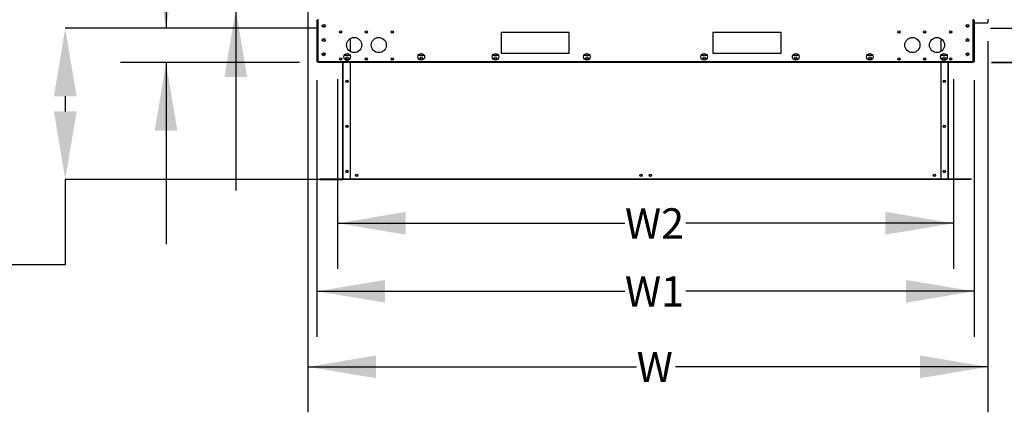
# Model space of a CAD drawing. Units: inches. Extents: x 5 to 524, y 3 to 403.
# Drawn here: x 308 to 438, y 81 to 133 of the extents above; entities that cross this region are included whole.
import ezdxf

# ---------------------------------------------------------------- set-up
doc = ezdxf.new("R2010")
doc.units = ezdxf.units.IN
doc.header["$LTSCALE"] = 48
doc.header["$MEASUREMENT"] = 0
doc.header["$PDSIZE"] = -1
doc.layers.add('FORMAT', color=7, linetype='Continuous')
doc.styles.add('SLDTEXTSTYLE0', font='TXT', dxfattribs={"width": 0.75})
doc.dimstyles.new('SLDDIMSTYLE1', dxfattribs={"dimtxt": 3, "dimasz": 9, "dimexe": 0, "dimexo": 0.0625, "dimgap": 0.75, "dimtad": 0, "dimtih": 1, "dimtoh": 1, "dimdec": 6, "dimrnd": 1e-09, "dimzin": 12, "dimdsep": 46, "dimtxsty": 'SLDTEXTSTYLE0', "dimsah": 1, "dimcen": 0.09, "dimadec": 0, "dimazin": 3, "dimtfac": 1, "dimtdec": 3, "dimtmove": 0, "dimatfit": 0, "dimfxl": 1, "dimfrac": 2, "dimtolj": 1, "dimtzin": 12, "dimarcsym": 0})
doc.dimstyles.new('SLDDIMSTYLE2', dxfattribs={"dimtxt": 4, "dimasz": 9, "dimexe": 0, "dimexo": 0.0625, "dimgap": 1, "dimtad": 0, "dimtih": 1, "dimtoh": 1, "dimdec": 3, "dimrnd": 1e-09, "dimzin": 12, "dimdsep": 46, "dimtxsty": 'SLDTEXTSTYLE0', "dimsah": 1, "dimcen": 0.09, "dimadec": 0, "dimazin": 3, "dimtfac": 1, "dimtdec": 3, "dimtofl": 0, "dimtmove": 0, "dimatfit": 3, "dimfxl": 1, "dimfrac": 2, "dimtolj": 1, "dimtzin": 12, "dimarcsym": 0})
doc.dimstyles.new('SLDDIMSTYLE3', dxfattribs={"dimtxt": 4, "dimasz": 9, "dimexe": 0, "dimexo": 0.0625, "dimgap": 1, "dimtad": 0, "dimtih": 1, "dimtoh": 1, "dimdec": 3, "dimrnd": 1e-09, "dimzin": 12, "dimdsep": 46, "dimtxsty": 'SLDTEXTSTYLE0', "dimsah": 1, "dimcen": 0.09, "dimadec": 0, "dimazin": 3, "dimtfac": 1, "dimtdec": 3, "dimtmove": 0, "dimatfit": 0, "dimfxl": 1, "dimfrac": 2, "dimtolj": 1, "dimtzin": 12, "dimarcsym": 0})

# ---------------------------------------------------------------- blocks, each defined once
blk = doc.blocks.new('_D')
at = {"layer": 'FORMAT', "transparency": 16777216}
for p, q in [((331.7, 169.29), (336.93, 169.29)), ((336.93, 169.29), (336.93, 150.27)), ((350.46, 150.27), (330.93, 150.27)), ((350.46, 134.17), (330.93, 134.17)), ((336.93, 134.17), (336.93, 110.17))]:
    blk.add_line(p, q, dxfattribs=at)
for points in [[(336.93, 150.27), (338.43, 159.27), (335.43, 159.27)], [(336.93, 134.17), (335.43, 125.17), (338.43, 125.17)]]:
    blk.add_solid(points, dxfattribs=at)
at = {"layer": 'FORMAT', "transparency": 16777216, "insert": (318.74, 170.77), "char_height": 3, "attachment_point": 1, "style": 'SLDTEXTSTYLE0'}
blk.add_mtext('16 1/8"', dxfattribs=at)
blk = doc.blocks.new('_D_1')
at = {"layer": 'FORMAT', "transparency": 16777216}
for p, q in [((409.65, 227), (519.17, 227)), ((513.17, 227), (513.17, 175.64)), ((513.17, 127.15), (513.17, 169.29)), ((436.77, 127.15), (519.17, 127.15))]:
    blk.add_line(p, q, dxfattribs=at)
for points in [[(513.17, 227), (511.67, 218), (514.67, 218)], [(513.17, 127.15), (514.67, 136.15), (511.67, 136.15)]]:
    blk.add_solid(points, dxfattribs=at)
at = {"layer": 'FORMAT', "transparency": 16777216, "insert": (511.35, 174.44), "char_height": 4, "attachment_point": 1, "style": 'SLDTEXTSTYLE0'}
blk.add_mtext('H', dxfattribs=at)
blk = doc.blocks.new('_D_2')
at = {"layer": 'FORMAT', "transparency": 16777216}
for p, q in [((347.66, 124.78), (347.66, 90.88)), ((434.48, 124.78), (434.48, 90.88)), ((347.66, 96.88), (388.34, 96.88)), ((434.48, 96.88), (396.41, 96.88))]:
    blk.add_line(p, q, dxfattribs=at)
for points in [[(347.66, 96.88), (356.66, 95.38), (356.66, 98.38)], [(434.48, 96.88), (425.48, 98.38), (425.48, 95.38)]]:
    blk.add_solid(points, dxfattribs=at)
at = {"layer": 'FORMAT', "transparency": 16777216, "insert": (388.34, 98.86), "char_height": 4, "attachment_point": 1, "style": 'SLDTEXTSTYLE0'}
blk.add_mtext('W1', dxfattribs=at)
blk = doc.blocks.new('_D_3')
at = {"layer": 'FORMAT', "transparency": 16777216}
for p, q in [((346.45, 160.79), (346.45, 80.9)), ((436.31, 129.93), (436.31, 80.9)), ((346.45, 86.9), (389.89, 86.9)), ((436.31, 86.9), (395.01, 86.9))]:
    blk.add_line(p, q, dxfattribs=at)
for points in [[(346.45, 86.9), (355.45, 85.4), (355.45, 88.4)], [(436.31, 86.9), (427.31, 88.4), (427.31, 85.4)]]:
    blk.add_solid(points, dxfattribs=at)
at = {"layer": 'FORMAT', "transparency": 16777216, "insert": (389.89, 88.88), "char_height": 4, "attachment_point": 1, "style": 'SLDTEXTSTYLE0'}
blk.add_mtext('W', dxfattribs=at)
blk = doc.blocks.new('_D_4')
at = {"layer": 'FORMAT', "transparency": 16777216}
for p, q in [((436.85, 200.65), (485.04, 200.65)), ((479.04, 200.65), (479.04, 175.66)), ((479.04, 131.63), (479.04, 169.31)), ((436.66, 131.63), (485.04, 131.63))]:
    blk.add_line(p, q, dxfattribs=at)
for points in [[(479.04, 200.65), (477.54, 191.65), (480.54, 191.65)], [(479.04, 131.63), (480.54, 140.63), (477.54, 140.63)]]:
    blk.add_solid(points, dxfattribs=at)
at = {"layer": 'FORMAT', "transparency": 16777216, "insert": (475.74, 174.46), "char_height": 4, "attachment_point": 1, "style": 'SLDTEXTSTYLE0'}
blk.add_mtext('H2', dxfattribs=at)
blk = doc.blocks.new('_D_5')
at = {"layer": 'FORMAT', "transparency": 16777216}
for p, q in [((350.38, 124.88), (350.38, 99.86)), ((431.76, 124.88), (431.76, 99.86)), ((350.38, 105.86), (388.34, 105.86)), ((431.76, 105.86), (396.41, 105.86))]:
    blk.add_line(p, q, dxfattribs=at)
for points in [[(350.38, 105.86), (359.38, 104.36), (359.38, 107.36)], [(431.76, 105.86), (422.76, 107.36), (422.76, 104.36)]]:
    blk.add_solid(points, dxfattribs=at)
at = {"layer": 'FORMAT', "transparency": 16777216, "insert": (388.34, 107.84), "char_height": 4, "attachment_point": 1, "style": 'SLDTEXTSTYLE0'}
blk.add_mtext('W2', dxfattribs=at)
blk = doc.blocks.new('_D_6')
at = {"layer": 'FORMAT', "transparency": 16777216}
for p, q in [((317.71, 150.12), (327.72, 150.12)), ((327.72, 150.12), (327.72, 131.63)), ((345.48, 131.63), (321.72, 131.63)), ((345.37, 127.08), (321.72, 127.08)), ((327.72, 127.08), (327.72, 103.08))]:
    blk.add_line(p, q, dxfattribs=at)
for points in [[(327.72, 131.63), (329.22, 140.63), (326.22, 140.63)], [(327.72, 127.08), (326.22, 118.08), (329.22, 118.08)]]:
    blk.add_solid(points, dxfattribs=at)
at = {"layer": 'FORMAT', "transparency": 16777216, "char_height": 4, "attachment_point": 1, "style": 'SLDTEXTSTYLE0'}
for s, insert in [('RECESSED', (287.32, 155.28)), ('CURB HEIGHT', (283.84, 148.92))]:
    blk.add_mtext(s, dxfattribs=dict(at, insert=insert))
blk = doc.blocks.new('_D_7')
at = {"layer": 'FORMAT', "transparency": 16777216}
for p, q in [((436.02, 210.45), (502.2, 210.45)), ((496.2, 210.45), (496.2, 175.64)), ((496.2, 127.08), (496.2, 169.29)), ((436.77, 127.08), (502.2, 127.08))]:
    blk.add_line(p, q, dxfattribs=at)
for points in [[(496.2, 210.45), (494.7, 201.45), (497.7, 201.45)], [(496.2, 127.08), (497.7, 136.08), (494.7, 136.08)]]:
    blk.add_solid(points, dxfattribs=at)
at = {"layer": 'FORMAT', "transparency": 16777216, "insert": (492.9, 174.44), "char_height": 4, "attachment_point": 1, "style": 'SLDTEXTSTYLE0'}
blk.add_mtext('H1', dxfattribs=at)
blk = doc.blocks.new('_D_10')
at = {"layer": 'FORMAT', "transparency": 16777216}
for p, q in [((461.78, 134.01), (461.78, 158.01)), ((431.68, 134.01), (467.78, 134.01)), ((436.77, 127.08), (467.78, 127.08)), ((461.78, 110.42), (461.78, 127.08)), ((466.36, 110.42), (461.78, 110.42))]:
    blk.add_line(p, q, dxfattribs=at)
for points in [[(461.78, 134.01), (463.28, 143.01), (460.28, 143.01)], [(461.78, 127.08), (460.28, 118.08), (463.28, 118.08)]]:
    blk.add_solid(points, dxfattribs=at)
at = {"layer": 'FORMAT', "transparency": 16777216, "insert": (466.36, 111.9), "char_height": 3, "attachment_point": 1, "style": 'SLDTEXTSTYLE0'}
blk.add_mtext('6 7/8"', dxfattribs=at)
blk = doc.blocks.new('_D_11')
at = {"color": 0, "lineweight": -2, "transparency": 16777216}
for p, q in [((347.82, 131.63), (314.4, 131.63)), ((314.4, 122.63), (314.4, 120.63)), ((348.01, 111.63), (314.4, 111.63)), ((314.4, 111.63), (314.4, 100.37)), ((314.4, 100.37), (305.4, 100.37))]:
    blk.add_line(p, q, dxfattribs=at)
at = {"color": 0, "transparency": 16777216}
for points in [[(312.9, 122.63), (315.9, 122.63), (314.4, 131.63)], [(312.9, 120.63), (315.9, 120.63), (314.4, 111.63)]]:
    blk.add_solid(points, dxfattribs=at)
at = {"layer": 'Defpoints', "color": 0, "transparency": 16777216}
for p in [(347.88, 131.63), (314.4, 111.63), (348.07, 111.63)]:
    blk.add_point(p, dxfattribs=at)
at = {"color": 0, "transparency": 16777216, "insert": (288.9, 105.7), "char_height": 4, "attachment_point": 2, "style": 'SLDTEXTSTYLE0'}
blk.add_mtext('\\A1;VARIABLE\\PCURB HEIGHT', dxfattribs=at)

msp = doc.modelspace()

# ---------------------------------------------------------------- linework, layer by layer
at = {"color": 7, "linetype": 'Continuous', "lineweight": 25}
for p, q in [((347.6646716, 127.1838431), (347.6646716, 132.6892431)), ((347.6646716, 132.6892431), (347.7706716, 132.6892431)), ((347.7706716, 132.7954931), (347.7706716, 132.6892431)), ((347.7706716, 132.6892431), (347.7706716, 127.1838431)), ((434.3726716, 132.7954931), (434.3726716, 132.6892431)), ((434.3726716, 127.1838431), (434.3726716, 132.6892431)), ((434.3726716, 132.6892431), (434.4786716, 132.6892431)), ((434.4786716, 132.6892431), (434.4786716, 127.1838431)), ((436.3052922, 132.8276612), (436.3052922, 132.3302413)), ((348.4769104, 131.8089429), (348.6084327, 131.8089429)), ((433.6664327, 131.8089429), (433.5349104, 131.8089429)), ((434.4786716, 132.3302413), (436.3052922, 132.3302413)), ((352.0716716, 128.5312411), (352.0716716, 130.2644451)), ((380.9786716, 131.0694531), (371.9786716, 131.0694531)), ((371.9786716, 131.0694531), (371.9786716, 128.3194531)), ((380.9786716, 128.3194531), (380.9786716, 131.0694531)), ((408.9786716, 131.0694531), (399.9786716, 131.0694531)), ((399.9786716, 131.0694531), (399.9786716, 128.3194531)), ((408.9786716, 128.3194531), (408.9786716, 131.0694531)), ((430.0716716, 130.2644451), (430.0716716, 128.5312411)), ((351.2835942, 128.0778431), (352.0077489, 128.0778431)), ((361.0775942, 128.0778431), (361.8017489, 128.0778431)), ((370.8715942, 128.0778431), (371.5957489, 128.0778431)), ((371.9786716, 128.3194531), (380.9786716, 128.3194531)), ((382.9595942, 128.0778431), (383.6837489, 128.0778431)), ((398.4595942, 128.0778431), (399.1837489, 128.0778431)), ((399.9786716, 128.3194531), (408.9786716, 128.3194531)), ((410.5475942, 128.0778431), (411.2717489, 128.0778431)), ((420.3415942, 128.0778431), (421.0657489, 128.0778431)), ((430.1355942, 128.0778431), (430.8597489, 128.0778431)), ((347.7706716, 127.1838431), (347.6646716, 127.1838431)), ((434.3726716, 127.1838431), (347.7706716, 127.1838431)), ((347.7706716, 127.1838431), (347.7706716, 127.0778431)), ((434.3726716, 127.0778431), (347.7706716, 127.0778431)), ((351.0716716, 111.7152431), (351.0716716, 127.0778431)), ((351.1386716, 111.7152431), (351.1386716, 127.0778431)), ((352.0716716, 111.7152431), (352.0716716, 127.0778431)), ((430.0716716, 127.0778431), (430.0716716, 111.7152431)), ((431.0046716, 127.0778431), (431.0046716, 111.7152431)), ((431.0716716, 127.0778431), (431.0716716, 111.7152431)), ((434.4786716, 127.1838431), (434.3726716, 127.1838431)), ((434.3726716, 127.1838431), (434.3726716, 127.0778431)), ((348.0716716, 111.6672431), (348.0716716, 111.7152431)), ((348.0716716, 111.7152431), (352.9716716, 111.7152431)), ((348.0716716, 111.6312431), (348.0716716, 111.6672431)), ((348.0716716, 111.6672431), (352.9716716, 111.6672431)), ((348.0716716, 111.6312431), (351.0406716, 111.6312431)), ((351.0406716, 111.6312431), (351.0406716, 111.6672431)), ((430.9686716, 111.6672431), (351.1746716, 111.6672431)), ((351.1746716, 111.6312431), (351.1746716, 111.6672431)), ((430.9686716, 111.6312431), (351.1746716, 111.6312431)), ((352.9716716, 111.6672431), (352.9716716, 111.7152431)), ((429.1716716, 111.6982431), (352.9716716, 111.6982431)), ((429.1716716, 111.6672431), (429.1716716, 111.7152431)), ((429.1716716, 111.7152431), (434.0716716, 111.7152431)), ((429.1716716, 111.6672431), (434.0716716, 111.6672431)), ((430.9686716, 111.6312431), (430.9686716, 111.6672431)), ((431.1026716, 111.6672431), (431.1026716, 111.6312431)), ((434.0716716, 111.6312431), (431.1026716, 111.6312431)), ((434.0716716, 111.6672431), (434.0716716, 111.7152431)), ((434.0716716, 111.6312431), (434.0716716, 111.6672431))]:
    msp.add_line(p, q, dxfattribs=at)
for centre, radius in [((348.5426716, 131.9270431), 0.1875), ((348.5426716, 131.9268431), 0.135), ((433.6006716, 131.9270431), 0.1875), ((433.6006716, 131.9268431), 0.135), ((348.5426716, 130.0520431), 0.1875), ((348.5426716, 130.0518431), 0.135), ((350.7831716, 131.1368431), 0.155), ((350.7831716, 131.1368431), 0.13), ((352.5706716, 129.3978431), 1), ((354.1956716, 131.1368431), 0.155), ((354.1956716, 131.1368431), 0.13), ((355.8206716, 129.3978431), 1), ((357.6081716, 131.1368431), 0.155), ((357.6081716, 131.1368431), 0.13), ((424.5351716, 131.1368431), 0.155), ((424.5351716, 131.1368431), 0.13), ((426.3226716, 129.3978431), 1), ((427.9476716, 131.1368431), 0.155), ((427.9476716, 131.1368431), 0.13), ((429.5726716, 129.3978431), 1), ((431.3601716, 131.1368431), 0.155), ((431.3601716, 131.1368431), 0.13), ((433.6006716, 130.0520431), 0.1875), ((433.6006716, 130.0518431), 0.135), ((348.5426716, 128.1770431), 0.1875), ((348.5426716, 128.1768431), 0.135), ((350.7831716, 127.5658431), 0.155), ((350.7831716, 127.5663431), 0.13), ((351.6456716, 127.8278431), 0.44), ((351.6456716, 127.7028431), 0.155), ((354.1956716, 127.5658431), 0.155), ((354.1956716, 127.5663431), 0.13), ((357.6081716, 127.5658431), 0.155), ((357.6081716, 127.5663431), 0.13), ((361.4396716, 127.8278431), 0.44), ((361.4396716, 127.7028431), 0.155), ((371.2336716, 127.8278431), 0.44), ((371.2336716, 127.7028431), 0.155), ((383.3216716, 127.8278431), 0.44), ((383.3216716, 127.7028431), 0.155), ((398.8216716, 127.8278431), 0.44), ((398.8216716, 127.7028431), 0.155), ((410.9096716, 127.8278431), 0.44), ((410.9096716, 127.7028431), 0.155), ((420.7036716, 127.8278431), 0.44), ((420.7036716, 127.7028431), 0.155), ((424.5351716, 127.5658431), 0.155), ((424.5351716, 127.5663431), 0.13), ((427.9476716, 127.5658431), 0.155), ((427.9476716, 127.5663431), 0.13), ((430.4976716, 127.8278431), 0.44), ((430.4976716, 127.7028431), 0.155), ((431.3601716, 127.5658431), 0.155), ((431.3601716, 127.5663431), 0.13), ((433.6006716, 128.1770431), 0.1875), ((433.6006716, 128.1768431), 0.135), ((351.6051716, 124.5972431), 0.155), ((351.6051716, 124.5972431), 0.135), ((430.5381716, 124.5972431), 0.155), ((430.5381716, 124.5972431), 0.135), ((351.6051716, 118.6652431), 0.155), ((351.6051716, 118.6652431), 0.135), ((430.5381716, 118.6652431), 0.155), ((430.5381716, 118.6652431), 0.135), ((351.6051716, 112.6982431), 0.155), ((351.6051716, 112.6982431), 0.135), ((352.9179216, 112.1827431), 0.155), ((352.9179216, 112.1827431), 0.135), ((390.4466716, 112.1827431), 0.155), ((390.4466716, 112.1827431), 0.135), ((391.6966716, 112.1827431), 0.155), ((391.6966716, 112.1827431), 0.135), ((429.2254216, 112.1827431), 0.155), ((429.2254216, 112.1827431), 0.135), ((430.5381716, 112.6982431), 0.155), ((430.5381716, 112.6982431), 0.135)]:
    msp.add_circle(centre, radius, dxfattribs=at)
for centre, radius, start, end in [((351.6456716, 127.8288431), 0.44, 238.705035287, 0), ((430.4976716, 127.8288431), 0.44, 180, 349.717500345), ((351.0406716, 111.6982431), 0.067, 270, 332.439396894), ((431.1026716, 111.6982431), 0.067, 207.560603105, 270)]:
    msp.add_arc(centre, radius, start, end, dxfattribs=at)

# ---------------------------------------------------------------- dimensions: what is measured, and where the dimension line sits
dim = msp.add_linear_dim(base=(314.3969211, 111.6312431), p1=(347.8816716, 131.6312431), p2=(348.0716716, 111.6312431), angle=90, text='VARIABLE\\PCURB HEIGHT', dimstyle='SLDDIMSTYLE2')
dim.commit()
dim.dimension.update_dxf_attribs({"geometry": '_D_11', "text_midpoint": (288.8969211, 100.365907), "dimtype": 160})
at = {"layer": 'FORMAT'}
for base, p1, p2, text, dimstyle, picture, middle in [((513.1722228, 127.1528431), (407.2486716, 227.0030548), (434.3726716, 127.1528431), 'H', 'SLDDIMSTYLE2', '_D_1', (513.1722228, 172.4635302)), ((496.1987945, 210.452816), (434.3726716, 127.0778431), (433.6229027, 210.452816), 'H1', 'SLDDIMSTYLE2', '_D_7', (496.1987945, 172.4635302)), ((479.0359608, 200.6489931), (434.2616716, 131.6312431), (434.4507216, 200.6489931), 'H2', 'SLDDIMSTYLE2', '_D_4', (479.0359608, 172.4848309)), ((327.7199093, 127.0778431), (347.8816716, 131.6312431), (347.7706716, 127.0778431), 'RECESSED \\PCURB HEIGHT', 'SLDDIMSTYLE3', '_D_6', (327.7199093, 150.1239216))]:
    dim = msp.add_linear_dim(base=base, p1=p1, p2=p2, angle=90, text=text, dimstyle=dimstyle, dxfattribs=at)
    dim.commit()
    dim.dimension.update_dxf_attribs({"geometry": picture, "text_midpoint": middle, "dimtype": 160})
for base, p1, p2, picture, middle in [((336.9311827, 134.1683534), (352.8630102, 150.267607), (352.8630102, 134.1683534), '_D', (336.9311827, 169.2880514)), ((461.7842514, 127.0778431), (429.2803102, 134.0142431), (434.3726716, 127.0778431), '_D_10', (461.7842514, 110.420133))]:
    dim = msp.add_linear_dim(base=base, p1=p1, p2=p2, angle=90, dimstyle='SLDDIMSTYLE1', dxfattribs=at)
    dim.commit()
    dim.dimension.update_dxf_attribs({"geometry": picture, "text_midpoint": middle, "dimtype": 160})
for base, p1, p2, text, picture, middle in [((436.3052922, 86.9000224), (346.4466637, 163.1878719), (436.3052922, 132.3302413), 'W', '_D_3', (392.4496498, 86.9000224)), ((347.6646716, 96.8820856), (434.4786716, 127.1838431), (347.6646716, 127.1838431), 'W1', '_D_2', (392.3735637, 96.8820856)), ((350.3831716, 105.8615461), (431.7601716, 127.2788431), (350.3831716, 127.2788431), 'W2', '_D_5', (392.3735637, 105.8615461))]:
    dim = msp.add_linear_dim(base=base, p1=p1, p2=p2, text=text, dimstyle='SLDDIMSTYLE2', dxfattribs=at)
    dim.commit()
    dim.dimension.update_dxf_attribs({"geometry": picture, "text_midpoint": middle, "dimtype": 160})

doc.saveas('drawing.dxf')
